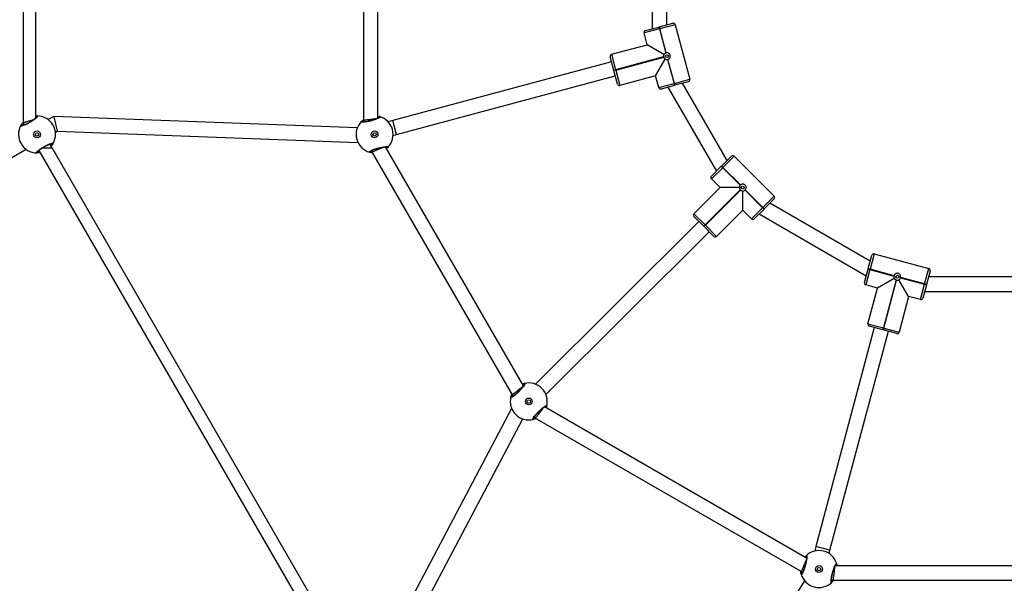
# Model space of a CAD drawing. Units: millimetres. Extents: x -326 to 1104, y 183 to 1023.
# Drawn here: x 437 to 538, y 438 to 496 of the extents above; entities that cross this region are included whole.
import ezdxf

# ---------------------------------------------------------------- set-up
doc = ezdxf.new("R2010")
doc.units = ezdxf.units.MM
doc.header["$LTSCALE"] = 45
doc.header["$PDSIZE"] = -1
doc.layers.add('VP-DIM', color=7, linetype='Continuous')
doc.layers.add('VP-EQ', color=7, linetype='Continuous', true_color=0x8a3492)
doc.dimstyles.get("Standard").update_dxf_attribs({"dimtxt": 14, "dimasz": 20, "dimexe": 20, "dimexo": 50, "dimgap": 20, "dimtad": 0, "dimdec": 0, "dimzin": 0, "dimdsep": 46, "dimtxsty": 'Standard', "dimcen": -0.09, "dimadec": 0, "dimazin": 0, "dimtfac": 1, "dimtdec": 4, "dimtofl": 0, "dimtmove": 0, "dimatfit": 3, "dimfxl": 70, "dimfxlon": 1, "dimtolj": 1, "dimtzin": 0, "dimarcsym": 0})

# ---------------------------------------------------------------- blocks, each defined once
blk = doc.blocks.new('*D114')
at = {"layer": 'Defpoints', "color": 0}
for p in [(199.85, 1002.72), (199.85, 492.09), (869.5, 492.09)]:
    blk.add_point(p, dxfattribs=at)
at = {"layer": 'VP-DIM', "color": 0, "lineweight": -2}
for p, q in [((199.85, 932.72), (199.85, 1022.72)), ((869.5, 932.72), (869.5, 1022.72)), ((219.85, 1002.72), (497.18, 1002.72)), ((849.5, 1002.72), (572.18, 1002.72))]:
    blk.add_line(p, q, dxfattribs=at)
at = {"layer": 'VP-DIM', "color": 0}
for points in [[(219.85, 1006.05), (219.85, 999.38), (199.85, 1002.72)], [(849.5, 999.38), (849.5, 1006.05), (869.5, 1002.72)]]:
    blk.add_solid(points, dxfattribs=at)
at = {"layer": 'VP-DIM', "color": 0, "insert": (534.68, 1002.72), "char_height": 14, "attachment_point": 5}
blk.add_mtext('\\A1;670', dxfattribs=at)
blk = doc.blocks.new('WD1420_')
at = {"color": 0, "linetype": 'Continuous', "lineweight": 25}
for p, q in [((157.64, 450.23), (157.64, 479.16)), ((156.19, 478.93), (156.19, 450.61)), ((126.51, 469.35), (126.51, 460.19)), ((128.01, 459.79), (128.01, 469.75)), ((124.16, 454.61), (125.66, 460.22)), ((127.24, 459.79), (125.66, 460.22)), ((125.91, 460.36), (127.29, 459.99)), ((127.24, 459.79), (126.58, 457.33)), ((126.62, 457.32), (127.28, 459.78)), ((127.29, 459.99), (127.24, 459.79)), ((127.28, 459.78), (127.24, 459.79)), ((127.33, 459.98), (127.28, 459.78)), ((128.85, 459.36), (127.28, 459.78)), ((127.29, 459.99), (127.33, 459.98)), ((127.33, 459.98), (128.71, 459.61)), ((128.85, 459.36), (128.53, 458.15)), ((128.53, 458.15), (126.81, 457.16)), ((128.53, 458.15), (132.2, 457.17)), ((126.84, 456.88), (131.77, 455.56)), ((131.78, 455.6), (126.85, 456.92)), ((131.78, 455.6), (132.2, 457.17)), ((132.34, 456.93), (131.97, 455.54)), ((126.4, 456.65), (125.74, 454.19)), ((125.78, 454.18), (126.44, 456.64)), ((126.68, 456.68), (127.67, 454.97)), ((154.57, 450.08), (132.11, 456.08)), ((127.67, 454.97), (127.35, 453.76)), ((131.34, 453.98), (127.67, 454.97)), ((131.34, 453.98), (131.77, 455.56)), ((131.96, 455.51), (131.59, 454.12)), ((131.77, 455.56), (131.78, 455.6)), ((131.96, 455.51), (131.77, 455.56)), ((131.78, 455.6), (131.97, 455.54)), ((131.97, 455.54), (131.96, 455.51)), ((124.91, 454.21), (118.96, 443.9)), ((120.06, 442.81), (126.41, 453.8)), ((124.16, 454.61), (125.74, 454.19)), ((125.68, 454), (124.3, 454.37)), ((125.68, 454), (125.74, 454.19)), ((125.72, 453.99), (125.68, 454)), ((125.78, 454.18), (125.72, 453.99)), ((127.1, 453.62), (125.72, 453.99)), ((125.74, 454.19), (125.78, 454.18)), ((125.78, 454.18), (127.35, 453.76)), ((131.72, 454.63), (154.18, 448.63)), ((156.19, 450.68), (156.11, 450.65)), ((154.57, 450.08), (154.18, 448.63)), ((154.92, 449.99), (154.57, 450.08)), ((157.6, 450.23), (157.64, 450.38)), ((155.4, 447.67), (139.87, 420.77)), ((154.18, 448.63), (154.66, 448.51)), ((140.94, 419.71), (156.77, 447.14)), ((156.77, 447.14), (156.81, 447.29)), ((156.77, 447.14), (156.79, 447.17)), ((156.79, 447.21), (156.91, 447.24)), ((157.71, 447.48), (184.11, 430.88)), ((114.13, 440.25), (118.24, 444.35)), ((119.39, 443.2), (118.24, 444.35)), ((118.52, 444.35), (119.53, 443.34)), ((119.39, 443.2), (117.58, 441.39)), ((117.61, 441.36), (119.42, 443.17)), ((119.53, 443.34), (119.39, 443.2)), ((119.42, 443.17), (119.39, 443.2)), ((119.56, 443.31), (119.42, 443.17)), ((120.57, 442.01), (119.42, 443.17)), ((119.53, 443.34), (119.56, 443.31)), ((119.56, 443.31), (120.57, 442.3)), ((120.57, 442.01), (119.69, 441.13)), ((117.09, 440.9), (115.29, 439.09)), ((115.32, 439.07), (117.12, 440.87)), ((117.35, 440.78), (117.35, 438.8)), ((117.58, 440.87), (121.19, 437.26)), ((121.22, 437.29), (117.61, 440.9)), ((119.69, 441.13), (117.7, 441.13)), ((119.69, 441.13), (122.37, 438.44)), ((114.13, 440.25), (115.29, 439.09)), ((115.15, 438.95), (114.13, 439.96)), ((114.58, 439.52), (106.65, 434.94)), ((115.15, 438.95), (115.29, 439.09)), ((115.17, 438.92), (115.15, 438.95)), ((115.32, 439.07), (115.17, 438.92)), ((116.19, 437.91), (115.17, 438.92)), ((115.29, 439.09), (115.32, 439.07)), ((115.32, 439.07), (116.47, 437.91)), ((117.35, 438.8), (116.47, 437.91)), ((120.04, 436.11), (117.35, 438.8)), ((107.05, 433.44), (115.68, 438.42)), ((121.22, 437.29), (122.37, 438.44)), ((122.37, 438.16), (121.36, 437.15)), ((138.61, 420.93), (121.89, 437.68)), ((120.04, 436.11), (121.19, 437.26)), ((121.33, 437.12), (120.32, 436.11)), ((120.83, 436.62), (137.55, 419.87)), ((121.19, 437.26), (121.22, 437.29)), ((121.33, 437.12), (121.19, 437.26)), ((121.22, 437.29), (121.36, 437.15)), ((121.36, 437.15), (121.33, 437.12)), ((100.64, 434.19), (106.24, 435.69)), ((106.66, 434.11), (106.24, 435.69)), ((106.49, 435.55), (106.86, 434.17)), ((100.87, 432.56), (100.5, 433.94)), ((100.64, 434.19), (101.06, 432.61)), ((106.66, 434.11), (104.2, 433.45)), ((104.21, 433.42), (106.67, 434.08)), ((106.86, 434.17), (106.66, 434.11)), ((106.67, 434.08), (106.66, 434.11)), ((106.87, 434.13), (106.67, 434.08)), ((107.09, 432.5), (106.67, 434.08)), ((106.86, 434.17), (106.87, 434.13)), ((106.87, 434.13), (107.24, 432.75)), ((100.66, 433.34), (88.76, 433.34)), ((100.87, 432.56), (101.06, 432.61)), ((100.88, 432.52), (100.87, 432.56)), ((101.07, 432.57), (100.88, 432.52)), ((101.25, 431.14), (100.88, 432.52)), ((103.52, 433.27), (101.06, 432.61)), ((101.06, 432.61), (101.07, 432.57)), ((101.07, 432.57), (103.53, 433.23)), ((101.07, 432.57), (101.49, 431)), ((103.69, 433.04), (102.7, 431.32)), ((103.94, 433), (105.26, 428.08)), ((105.3, 428.09), (103.98, 433.01)), ((105.89, 432.18), (104.17, 433.17)), ((107.09, 432.5), (105.89, 432.18)), ((88.36, 431.84), (101.06, 431.84)), ((105.89, 432.18), (106.87, 428.51)), ((102.7, 431.32), (101.49, 431)), ((103.68, 427.65), (102.7, 431.32)), ((105.3, 428.09), (106.87, 428.51)), ((103.68, 427.65), (105.26, 428.08)), ((105.31, 427.88), (103.93, 427.51)), ((104.44, 427.65), (110.47, 405.2)), ((105.26, 428.08), (105.3, 428.09)), ((105.31, 427.88), (105.26, 428.08)), ((105.3, 428.09), (105.35, 427.89)), ((105.35, 427.89), (105.31, 427.88)), ((106.73, 428.26), (105.35, 427.89)), ((111.92, 405.59), (105.88, 428.04)), ((139.91, 420.83), (139.82, 420.85)), ((140.9, 419.73), (141.01, 419.84)), ((137.72, 418.61), (113.19, 404.45)), ((169.06, 403.78), (141.11, 418.54)), ((113.58, 403), (138.64, 417.47)), ((138.64, 417.47), (138.75, 417.58)), ((138.64, 417.47), (138.67, 417.49)), ((138.69, 417.52), (138.81, 417.49)), ((140.04, 417.41), (167.68, 402.82)), ((111.92, 405.59), (110.47, 405.2)), ((112.01, 405.24), (111.92, 405.59)), ((110.47, 405.2), (110.6, 404.72)), ((113.25, 404.48), (113.18, 404.54)), ((110.24, 403.66), (79.18, 403.66)), ((78.8, 402.21), (110.47, 402.21)), ((110.47, 402.21), (110.62, 402.25)), ((110.47, 402.21), (110.51, 402.21)), ((110.54, 402.23), (110.63, 402.15)), ((113.56, 403.04), (113.71, 403.08)), ((111.23, 401.57), (110.06, 370.41)), ((111.57, 370.78), (112.74, 401.64)), ((167.68, 401.66), (113.28, 370.25)), ((113.54, 368.9), (167.94, 400.31)), ((110.06, 370.41), (111.57, 370.78)), ((110.06, 370.41), (110.38, 369.84)), ((111.68, 370.59), (111.57, 370.78)), ((113.28, 370.25), (112.89, 370.02)), ((113.28, 369.27), (113.28, 370.25)), ((110.23, 368.56), (79.19, 368.56)), ((78.72, 367.26), (110.71, 367.26)), ((110.71, 367.26), (110.92, 367.39)), ((110.71, 367.26), (110.77, 367.26)), ((125.05, 347.43), (113.43, 367.57))]:
    blk.add_line(p, q, dxfattribs=at)
for centre, radius in [((126.51, 456.99), 0.15), ((156.51, 448.95), 0.35), ((156.51, 448.95), 0.175), ((117.35, 441.13), 0.15), ((103.87, 433.34), 0.15), ((139.31, 419.17), 0.35), ((139.31, 419.17), 0.175), ((111.9, 403.34), 0.35), ((111.9, 403.34), 0.175), ((111.9, 368.7), 0.35), ((111.9, 368.7), 0.175)]:
    blk.add_circle(centre, radius, dxfattribs=at)
for centre, radius, start, end in [((125.86, 460.16), 0.2, 75, 165), ((128.66, 459.41), 0.2, 345, 75), ((126.51, 456.99), 0.35, 71.7242, 78.2758), ((126.51, 456.99), 0.35, 341.7242, 348.2758), ((132.15, 456.98), 0.2, 345, 75), ((126.51, 456.99), 0.35, 251.7242, 258.2758), ((124.36, 454.56), 0.2, 165, 255), ((127.16, 453.81), 0.2, 255, 345), ((131.4, 454.18), 0.2, 255, 345), ((156.51, 448.95), 1.9, 105.8926, 224.1074), ((156.01, 450.68), 0.1, 345.8625, 104.1348), ((156.51, 448.95), 1.9, 285.8926, 44.1074), ((157.8, 450.2), 0.1, 45.8652, 164.1375), ((155.21, 447.7), 0.1, 225.8652, 344.1375), ((157, 447.22), 0.1, 165.8625, 284.1348), ((118.38, 444.21), 0.2, 45, 135), ((120.43, 442.16), 0.2, 315, 45), ((117.35, 441.13), 0.35, 221.7242, 228.2758), ((117.35, 441.13), 0.35, 41.7242, 48.2758), ((117.35, 441.13), 0.35, 311.7242, 318.2758), ((114.28, 440.11), 0.2, 135, 225), ((116.33, 438.05), 0.2, 225, 315), ((152.75, 406.49), 43.87, 134.6923, 134.9792), ((122.23, 438.3), 0.2, 315, 45), ((106.29, 435.5), 0.2, 15, 105), ((120.18, 436.25), 0.2, 225, 315), ((100.69, 433.99), 0.2, 105, 195), ((103.87, 433.34), 0.35, 191.7242, 198.2758), ((103.87, 433.34), 0.35, 281.7242, 288.2758), ((103.87, 433.34), 0.35, 11.7242, 18.2758), ((107.04, 432.69), 0.2, 285, 15), ((101.44, 431.19), 0.2, 195, 285), ((106.68, 428.46), 0.2, 285, 15), ((103.88, 427.71), 0.2, 195, 285), ((139.31, 419.17), 1.9, 75.8926, 194.1074), ((139.75, 420.92), 0.1, 315.8625, 74.1348), ((139.31, 419.17), 1.9, 255.8926, 14.1074), ((141.06, 419.6), 0.1, 15.8652, 134.1375), ((137.57, 418.73), 0.1, 195.8652, 314.1375), ((138.88, 417.42), 0.1, 135.8625, 254.1348), ((111.9, 403.34), 1.9, 45.8926, 164.1074), ((113.16, 404.64), 0.1, 285.8625, 44.1348), ((110.17, 403.84), 0.1, 165.8652, 284.1375), ((111.9, 403.34), 1.9, 225.8926, 344.1074), ((113.63, 402.85), 0.1, 345.8652, 104.1375), ((110.65, 402.05), 0.1, 105.8625, 224.1348), ((111.9, 368.7), 1.9, 60.8926, 179.1074), ((112.78, 370.28), 0.1, 300.8625, 59.1348), ((110.1, 368.73), 0.1, 180.8652, 299.1375), ((111.9, 368.7), 1.9, 240.8926, 359.1074), ((113.7, 368.67), 0.1, 0.8652, 119.1375), ((111.03, 367.13), 0.1, 120.8625, 239.1348)]:
    blk.add_arc(centre, radius, start, end, dxfattribs=at)
for points, knots in [([(126.58, 457.33), (126.54, 457.33), (126.46, 457.34), (126.35, 457.31), (126.25, 457.24), (126.18, 457.14), (126.15, 457.02), (126.16, 456.9), (126.21, 456.8), (126.29, 456.7), (126.36, 456.67), (126.4, 456.65)], [0, 0, 0, 0, 0.109905, 0.219751, 0.331085, 0.443226, 0.553612, 0.662589, 0.772769, 0.884817, 1, 1, 1, 1]), ([(126.81, 457.16), (126.8, 457.18), (126.77, 457.22), (126.71, 457.28), (126.64, 457.31), (126.62, 457.32)], [0, 0, 0, 0, 0.201226, 0.667024, 1, 1, 1, 1]), ([(126.68, 456.68), (126.69, 456.69), (126.73, 456.72), (126.8, 456.78), (126.83, 456.85), (126.84, 456.88)], [0, 0, 0, 0, 0.137524, 0.603385, 1, 1, 1, 1]), ([(126.85, 456.92), (126.85, 456.95), (126.86, 457.03), (126.84, 457.12), (126.81, 457.16), (126.81, 457.16)], [0, 0, 0, 0, 0.4566935, 0.9131403, 1, 1, 1, 1]), ([(126.44, 456.64), (126.47, 456.64), (126.55, 456.63), (126.63, 456.66), (126.68, 456.68), (126.68, 456.68)], [0, 0, 0, 0, 0.456693, 0.91314, 1, 1, 1, 1]), ([(157.87, 450.27), (157.88, 450.25), (157.9, 450.21), (157.79, 450.19), (157.59, 450.2), (157.31, 450.24), (156.98, 450.31), (156.66, 450.4), (156.36, 450.51), (156.12, 450.61), (155.98, 450.69), (155.93, 450.75), (155.97, 450.77), (155.99, 450.78)], [0, 0, 0, 0, 0.094785, 0.189568, 0.284314, 0.378379, 0.471356, 0.563382, 0.655123, 0.747393, 0.840701, 0.93501, 1, 1, 1, 1]), ([(155.99, 450.78), (156.02, 450.79), (156.07, 450.8), (156.17, 450.82), (156.19, 450.82)], [0, 0, 0, 0, 0.788012, 1, 1, 1, 1]), ([(157.75, 450.23), (157.75, 450.23), (157.76, 450.24), (157.74, 450.23), (157.7, 450.23), (157.62, 450.23), (157.52, 450.24), (157.39, 450.26), (157.25, 450.28), (157.09, 450.31), (156.93, 450.35), (156.76, 450.4), (156.61, 450.45), (156.46, 450.5), (156.33, 450.55), (156.22, 450.6), (156.14, 450.64), (156.09, 450.67), (156.07, 450.69), (156.07, 450.68), (156.07, 450.68)], [0, 0, 0, 0, 0.011263, 0.050652, 0.100189, 0.158141, 0.220221, 0.285494, 0.351097, 0.417204, 0.483445, 0.549584, 0.61596, 0.682202, 0.74847, 0.814276, 0.879215, 0.934308, 0.981645, 1, 1, 1, 1]), ([(156.31, 450.56), (156.31, 450.56), (156.34, 450.55), (156.48, 450.54), (156.69, 450.51), (156.94, 450.48), (157.18, 450.44), (157.39, 450.42), (157.55, 450.4), (157.63, 450.38), (157.64, 450.38), (157.64, 450.38)], [0, 0, 0, 0, 0.002536, 0.137963, 0.270225, 0.399192, 0.526212, 0.653385, 0.782668, 0.915158, 1, 1, 1, 1]), ([(157.64, 450.47), (157.67, 450.44), (157.74, 450.4), (157.81, 450.33), (157.85, 450.29), (157.87, 450.27), (157.87, 450.27)], [0, 0, 0, 0, 0.276601, 0.591869, 0.917878, 1, 1, 1, 1]), ([(157.7, 450.23), (157.7, 450.23), (157.69, 450.24), (157.66, 450.27), (157.64, 450.29)], [0, 0, 0, 0, 0.19766, 1, 1, 1, 1]), ([(155.14, 447.63), (155.13, 447.65), (155.11, 447.69), (155.22, 447.71), (155.42, 447.7), (155.71, 447.65), (156.03, 447.58), (156.36, 447.49), (156.65, 447.39), (156.89, 447.29), (157.04, 447.2), (157.08, 447.15), (157.04, 447.13), (157.03, 447.12)], [0, 0, 0, 0, 0.094785, 0.189568, 0.284314, 0.378379, 0.471356, 0.563382, 0.655123, 0.747393, 0.840701, 0.93501, 1, 1, 1, 1]), ([(155.26, 447.66), (155.26, 447.66), (155.26, 447.66), (155.28, 447.67), (155.32, 447.67), (155.39, 447.67), (155.49, 447.66), (155.62, 447.64), (155.76, 447.62), (155.92, 447.58), (156.09, 447.54), (156.25, 447.5), (156.41, 447.45), (156.55, 447.4), (156.69, 447.35), (156.79, 447.3), (156.87, 447.26), (156.92, 447.23), (156.94, 447.21), (156.94, 447.21), (156.94, 447.21)], [0, 0, 0, 0, 0.011263, 0.050652, 0.100189, 0.158141, 0.220221, 0.285494, 0.351097, 0.417204, 0.483445, 0.549584, 0.61596, 0.682202, 0.74847, 0.814276, 0.879215, 0.934308, 0.981645, 1, 1, 1, 1]), ([(155.31, 447.67), (155.31, 447.67), (155.32, 447.65), (155.35, 447.63), (155.37, 447.61)], [0, 0, 0, 0, 0.206781, 1, 1, 1, 1]), ([(155.53, 447.65), (155.55, 447.64), (155.62, 447.62), (155.78, 447.55), (156, 447.46), (156.23, 447.36), (156.44, 447.28), (156.62, 447.2), (156.73, 447.15), (156.77, 447.14), (156.77, 447.14), (156.77, 447.14)], [0, 0, 0, 0, 0.077146, 0.210078, 0.339599, 0.466363, 0.592186, 0.719187, 0.848959, 0.981987, 1, 1, 1, 1]), ([(155.3, 447.48), (155.29, 447.49), (155.25, 447.52), (155.2, 447.57), (155.16, 447.61), (155.15, 447.62), (155.14, 447.63)], [0, 0, 0, 0, 0.067023, 0.473628, 0.894086, 1, 1, 1, 1]), ([(157.03, 447.12), (156.99, 447.11), (156.92, 447.09), (156.78, 447.07), (156.73, 447.06)], [0, 0, 0, 0, 0.5995548, 1, 1, 1, 1]), ([(117.58, 441.39), (117.55, 441.41), (117.49, 441.46), (117.37, 441.49), (117.26, 441.47), (117.15, 441.42), (117.06, 441.34), (117.01, 441.23), (117, 441.12), (117.02, 441), (117.07, 440.93), (117.09, 440.9)], [0, 0, 0, 0, 0.109905, 0.219751, 0.331085, 0.443226, 0.553612, 0.662589, 0.772769, 0.884817, 1, 1, 1, 1]), ([(117.12, 440.87), (117.15, 440.85), (117.21, 440.8), (117.3, 440.78), (117.34, 440.78), (117.35, 440.78)], [0, 0, 0, 0, 0.456693, 0.91314, 1, 1, 1, 1]), ([(117.35, 440.78), (117.36, 440.78), (117.41, 440.78), (117.5, 440.81), (117.56, 440.85), (117.58, 440.87)], [0, 0, 0, 0, 0.137524, 0.603385, 1, 1, 1, 1]), ([(117.7, 441.13), (117.7, 441.15), (117.7, 441.2), (117.67, 441.29), (117.63, 441.34), (117.61, 441.36)], [0, 0, 0, 0, 0.201226, 0.667024, 1, 1, 1, 1]), ([(117.61, 440.9), (117.64, 440.93), (117.68, 440.99), (117.7, 441.08), (117.7, 441.12), (117.7, 441.13)], [0, 0, 0, 0, 0.456693, 0.91314, 1, 1, 1, 1]), ([(104.2, 433.45), (104.18, 433.49), (104.15, 433.56), (104.06, 433.64), (103.95, 433.69), (103.83, 433.7), (103.72, 433.67), (103.62, 433.6), (103.55, 433.51), (103.51, 433.39), (103.52, 433.31), (103.52, 433.27)], [0, 0, 0, 0, 0.109905, 0.219751, 0.331085, 0.443226, 0.553612, 0.662589, 0.772769, 0.884817, 1, 1, 1, 1]), ([(103.53, 433.23), (103.55, 433.2), (103.58, 433.13), (103.65, 433.07), (103.68, 433.05), (103.69, 433.04)], [0, 0, 0, 0, 0.4566935, 0.9131403, 1, 1, 1, 1]), ([(103.69, 433.04), (103.7, 433.04), (103.75, 433.01), (103.83, 432.99), (103.9, 433), (103.94, 433)], [0, 0, 0, 0, 0.137524, 0.603385, 1, 1, 1, 1]), ([(103.98, 433.01), (104.01, 433.03), (104.08, 433.06), (104.14, 433.12), (104.17, 433.16), (104.17, 433.17)], [0, 0, 0, 0, 0.456693, 0.91314, 1, 1, 1, 1]), ([(104.17, 433.17), (104.18, 433.18), (104.2, 433.23), (104.22, 433.32), (104.21, 433.39), (104.21, 433.42)], [0, 0, 0, 0, 0.201226, 0.667024, 1, 1, 1, 1]), ([(141.16, 419.63), (141.16, 419.61), (141.15, 419.57), (141.05, 419.6), (140.88, 419.71), (140.65, 419.89), (140.41, 420.11), (140.17, 420.36), (139.96, 420.59), (139.81, 420.8), (139.73, 420.94), (139.72, 421.02), (139.76, 421.01), (139.78, 421.01)], [0, 0, 0, 0, 0.094785, 0.189568, 0.284314, 0.378379, 0.471356, 0.563382, 0.655123, 0.747393, 0.840701, 0.93501, 1, 1, 1, 1]), ([(139.78, 421.01), (139.81, 421), (139.86, 420.99), (139.96, 420.95), (139.98, 420.95)], [0, 0, 0, 0, 0.788012, 1, 1, 1, 1]), ([(141.04, 419.66), (141.04, 419.66), (141.04, 419.66), (141.02, 419.66), (140.98, 419.68), (140.92, 419.72), (140.84, 419.78), (140.73, 419.86), (140.62, 419.95), (140.5, 420.06), (140.38, 420.18), (140.26, 420.3), (140.15, 420.42), (140.05, 420.54), (139.96, 420.64), (139.89, 420.74), (139.84, 420.82), (139.81, 420.87), (139.8, 420.89), (139.8, 420.89), (139.8, 420.89)], [0, 0, 0, 0, 0.011263, 0.050652, 0.100189, 0.158141, 0.220221, 0.285494, 0.351097, 0.417204, 0.483445, 0.549584, 0.61596, 0.682202, 0.74847, 0.814276, 0.879215, 0.934308, 0.981645, 1, 1, 1, 1]), ([(139.95, 420.66), (139.95, 420.66), (139.98, 420.64), (140.08, 420.56), (140.26, 420.43), (140.45, 420.27), (140.64, 420.13), (140.81, 420), (140.94, 419.9), (141, 419.85), (141.01, 419.85), (141.01, 419.84)], [0, 0, 0, 0, 0.002536, 0.137962, 0.270225, 0.399191, 0.526212, 0.653385, 0.782668, 0.915158, 1, 1, 1, 1]), ([(140.99, 419.68), (140.99, 419.68), (140.99, 419.7), (140.98, 419.74), (140.97, 419.77)], [0, 0, 0, 0, 0.19766, 1, 1, 1, 1]), ([(141.06, 419.92), (141.07, 419.88), (141.11, 419.8), (141.13, 419.71), (141.15, 419.66), (141.16, 419.64), (141.16, 419.63)], [0, 0, 0, 0, 0.276601, 0.591869, 0.917878, 1, 1, 1, 1]), ([(137.47, 418.71), (137.47, 418.73), (137.47, 418.77), (137.58, 418.74), (137.75, 418.63), (137.97, 418.45), (138.22, 418.23), (138.46, 417.98), (138.66, 417.75), (138.82, 417.54), (138.9, 417.39), (138.91, 417.32), (138.87, 417.33), (138.85, 417.33)], [0, 0, 0, 0, 0.094785, 0.189568, 0.284314, 0.378379, 0.471356, 0.563382, 0.655123, 0.747393, 0.840701, 0.93501, 1, 1, 1, 1]), ([(137.53, 418.51), (137.53, 418.51), (137.51, 418.56), (137.49, 418.62), (137.48, 418.68), (137.47, 418.7), (137.47, 418.71)], [0, 0, 0, 0, 0.067023, 0.473628, 0.894086, 1, 1, 1, 1]), ([(137.59, 418.68), (137.59, 418.68), (137.59, 418.68), (137.61, 418.67), (137.64, 418.66), (137.71, 418.62), (137.79, 418.56), (137.89, 418.48), (138, 418.39), (138.12, 418.28), (138.25, 418.16), (138.36, 418.04), (138.48, 417.92), (138.58, 417.8), (138.67, 417.69), (138.74, 417.6), (138.79, 417.52), (138.81, 417.47), (138.82, 417.45), (138.82, 417.45), (138.82, 417.45)], [0, 0, 0, 0, 0.011263, 0.050652, 0.100189, 0.158141, 0.220221, 0.285494, 0.351097, 0.417204, 0.483445, 0.549584, 0.61596, 0.682202, 0.74847, 0.814276, 0.879215, 0.934308, 0.981645, 1, 1, 1, 1]), ([(137.64, 418.66), (137.64, 418.66), (137.64, 418.64), (137.65, 418.6), (137.66, 418.58)], [0, 0, 0, 0, 0.206781, 1, 1, 1, 1]), ([(137.82, 418.53), (137.84, 418.51), (137.88, 418.46), (137.99, 418.32), (138.13, 418.13), (138.28, 417.93), (138.42, 417.75), (138.54, 417.6), (138.61, 417.5), (138.64, 417.47), (138.64, 417.47), (138.64, 417.47)], [0, 0, 0, 0, 0.077146, 0.210078, 0.339599, 0.466362, 0.592186, 0.719187, 0.848959, 0.981987, 1, 1, 1, 1]), ([(138.85, 417.33), (138.81, 417.34), (138.74, 417.35), (138.62, 417.41), (138.56, 417.43)], [0, 0, 0, 0, 0.599555, 1, 1, 1, 1]), ([(113.73, 402.82), (113.72, 402.81), (113.7, 402.77), (113.62, 402.85), (113.53, 403.03), (113.42, 403.3), (113.32, 403.61), (113.24, 403.94), (113.18, 404.25), (113.15, 404.51), (113.15, 404.68), (113.18, 404.74), (113.21, 404.72), (113.23, 404.71)], [0, 0, 0, 0, 0.094785, 0.189568, 0.284314, 0.378379, 0.471356, 0.563382, 0.655123, 0.747393, 0.840701, 0.93501, 1, 1, 1, 1]), ([(113.64, 402.91), (113.64, 402.91), (113.64, 402.91), (113.63, 402.92), (113.61, 402.96), (113.57, 403.02), (113.53, 403.11), (113.48, 403.23), (113.43, 403.37), (113.38, 403.52), (113.33, 403.68), (113.29, 403.85), (113.25, 404.01), (113.22, 404.16), (113.2, 404.3), (113.19, 404.42), (113.18, 404.51), (113.19, 404.57), (113.19, 404.59), (113.19, 404.59), (113.19, 404.59)], [0, 0, 0, 0, 0.011263, 0.0506515, 0.100189, 0.1581407, 0.2202212, 0.2854936, 0.3510968, 0.417204, 0.4834448, 0.549584, 0.6159604, 0.6822024, 0.74847, 0.8142763, 0.8792152, 0.9343082, 0.9816452, 1, 1, 1, 1]), ([(113.2, 404.32), (113.2, 404.32), (113.21, 404.29), (113.27, 404.16), (113.35, 403.96), (113.44, 403.73), (113.54, 403.51), (113.62, 403.32), (113.68, 403.17), (113.71, 403.09), (113.71, 403.08), (113.71, 403.08)], [0, 0, 0, 0, 0.002536, 0.137962, 0.270225, 0.399192, 0.526212, 0.653385, 0.782668, 0.915158, 1, 1, 1, 1]), ([(113.23, 404.71), (113.26, 404.68), (113.29, 404.65), (113.35, 404.57), (113.37, 404.55)], [0, 0, 0, 0, 0.788012, 1, 1, 1, 1]), ([(110.03, 403.66), (110.03, 403.67), (110.04, 403.72), (110.06, 403.78), (110.07, 403.84), (110.08, 403.86), (110.08, 403.86)], [0, 0, 0, 0, 0.067023, 0.473628, 0.894086, 1, 1, 1, 1]), ([(110.08, 403.86), (110.09, 403.88), (110.11, 403.92), (110.19, 403.84), (110.28, 403.66), (110.38, 403.39), (110.48, 403.07), (110.57, 402.75), (110.63, 402.44), (110.66, 402.18), (110.66, 402.01), (110.63, 401.95), (110.6, 401.97), (110.58, 401.98)], [0, 0, 0, 0, 0.094785, 0.189568, 0.284314, 0.378379, 0.471356, 0.563382, 0.655123, 0.747393, 0.840701, 0.93501, 1, 1, 1, 1]), ([(110.17, 403.78), (110.17, 403.78), (110.16, 403.78), (110.18, 403.77), (110.2, 403.73), (110.24, 403.67), (110.28, 403.58), (110.33, 403.46), (110.38, 403.32), (110.43, 403.17), (110.48, 403.01), (110.52, 402.84), (110.56, 402.68), (110.59, 402.53), (110.61, 402.39), (110.62, 402.27), (110.63, 402.18), (110.62, 402.12), (110.62, 402.1), (110.62, 402.1), (110.62, 402.1)], [0, 0, 0, 0, 0.011263, 0.050652, 0.100189, 0.158141, 0.220221, 0.285494, 0.351097, 0.417204, 0.483445, 0.549584, 0.61596, 0.682202, 0.74847, 0.814276, 0.879215, 0.934308, 0.981645, 1, 1, 1, 1]), ([(110.2, 403.74), (110.2, 403.74), (110.19, 403.72), (110.18, 403.69), (110.17, 403.66)], [0, 0, 0, 0, 0.206781, 1, 1, 1, 1]), ([(110.29, 403.54), (110.3, 403.52), (110.31, 403.45), (110.33, 403.27), (110.36, 403.04), (110.39, 402.79), (110.42, 402.56), (110.45, 402.38), (110.46, 402.25), (110.47, 402.21), (110.47, 402.21), (110.47, 402.21)], [0, 0, 0, 0, 0.077146, 0.210078, 0.339599, 0.466363, 0.592186, 0.719187, 0.848959, 0.981987, 1, 1, 1, 1]), ([(110.58, 401.98), (110.55, 402.01), (110.5, 402.05), (110.42, 402.17), (110.38, 402.21)], [0, 0, 0, 0, 0.599555, 1, 1, 1, 1]), ([(113.61, 402.95), (113.61, 402.95), (113.62, 402.97), (113.63, 403), (113.64, 403.03)], [0, 0, 0, 0, 0.19766, 1, 1, 1, 1]), ([(113.79, 403.12), (113.78, 403.08), (113.78, 403), (113.75, 402.91), (113.74, 402.85), (113.73, 402.83), (113.73, 402.82)], [0, 0, 0, 0, 0.2766013, 0.5918692, 0.917878, 1, 1, 1, 1]), ([(113.8, 368.67), (113.8, 368.65), (113.79, 368.61), (113.69, 368.67), (113.55, 368.82), (113.38, 369.05), (113.21, 369.33), (113.04, 369.63), (112.9, 369.91), (112.81, 370.15), (112.76, 370.31), (112.77, 370.38), (112.81, 370.37), (112.83, 370.36)], [0, 0, 0, 0, 0.094785, 0.189568, 0.284314, 0.378379, 0.471356, 0.563382, 0.655123, 0.747393, 0.840701, 0.93501, 1, 1, 1, 1]), ([(113.69, 368.73), (113.7, 368.73), (113.7, 368.73), (113.68, 368.74), (113.65, 368.77), (113.6, 368.82), (113.53, 368.9), (113.46, 369), (113.37, 369.12), (113.28, 369.26), (113.2, 369.4), (113.11, 369.55), (113.04, 369.69), (112.97, 369.83), (112.91, 369.96), (112.87, 370.07), (112.84, 370.16), (112.83, 370.21), (112.82, 370.24), (112.82, 370.24), (112.82, 370.24)], [0, 0, 0, 0, 0.011263, 0.0506515, 0.100189, 0.1581407, 0.2202212, 0.2854936, 0.3510968, 0.417204, 0.4834448, 0.549584, 0.6159604, 0.6822024, 0.74847, 0.8142763, 0.8792152, 0.9343082, 0.9816452, 1, 1, 1, 1]), ([(112.83, 370.36), (112.87, 370.34), (112.94, 370.31), (113.06, 370.21), (113.12, 370.16)], [0, 0, 0, 0, 0.5226183, 1, 1, 1, 1]), ([(113, 370.09), (112.98, 370.1), (112.9, 370.16), (112.86, 370.18), (112.83, 370.19)], [0, 0, 0, 0, 0.267732, 1, 1, 1, 1]), ([(113.66, 368.76), (113.66, 368.76), (113.66, 368.8), (113.67, 368.86), (113.66, 368.95), (113.65, 368.96)], [0, 0, 0, 0, 0.099492, 0.869332, 1, 1, 1, 1]), ([(113.77, 369.03), (113.78, 368.97), (113.8, 368.87), (113.8, 368.76), (113.8, 368.7), (113.8, 368.68), (113.8, 368.67)], [0, 0, 0, 0, 0.364579, 0.641505, 0.927865, 1, 1, 1, 1]), ([(110, 368.73), (110.01, 368.75), (110.02, 368.8), (110.12, 368.73), (110.26, 368.58), (110.42, 368.35), (110.6, 368.08), (110.77, 367.78), (110.91, 367.5), (111, 367.26), (111.05, 367.1), (111.04, 367.02), (111, 367.04), (110.98, 367.04)], [0, 0, 0, 0, 0.094785, 0.189568, 0.284314, 0.378379, 0.471356, 0.563382, 0.655123, 0.747393, 0.840701, 0.93501, 1, 1, 1, 1]), ([(110.01, 368.56), (110.01, 368.59), (110, 368.66), (110, 368.71), (110, 368.73), (110, 368.73)], [0, 0, 0, 0, 0.389815, 0.877222, 1, 1, 1, 1]), ([(110.11, 368.68), (110.11, 368.68), (110.11, 368.68), (110.13, 368.67), (110.16, 368.64), (110.21, 368.59), (110.28, 368.51), (110.35, 368.41), (110.44, 368.29), (110.53, 368.15), (110.61, 368.01), (110.7, 367.86), (110.77, 367.71), (110.84, 367.57), (110.9, 367.45), (110.94, 367.33), (110.97, 367.25), (110.98, 367.19), (110.98, 367.17), (110.98, 367.17), (110.98, 367.17)], [0, 0, 0, 0, 0.011263, 0.050652, 0.100189, 0.158141, 0.220221, 0.285494, 0.351097, 0.417204, 0.483445, 0.549584, 0.61596, 0.682202, 0.74847, 0.814276, 0.879215, 0.934308, 0.981645, 1, 1, 1, 1]), ([(110.15, 368.65), (110.15, 368.64), (110.15, 368.63), (110.15, 368.59), (110.15, 368.56)], [0, 0, 0, 0, 0.210289, 1, 1, 1, 1]), ([(110.43, 368.29), (110.44, 368.24), (110.47, 368.14), (110.53, 367.93), (110.58, 367.73), (110.63, 367.55), (110.67, 367.4), (110.69, 367.31), (110.71, 367.27), (110.71, 367.26), (110.71, 367.26)], [0, 0, 0, 0, 0.1250234, 0.2692391, 0.4022146, 0.5339267, 0.6729553, 0.8252299, 0.9114292, 1, 1, 1, 1]), ([(110.98, 367.04), (110.94, 367.06), (110.87, 367.1), (110.73, 367.21), (110.67, 367.26)], [0, 0, 0, 0, 0.498326, 1, 1, 1, 1]), ([(110.81, 367.32), (110.83, 367.3), (110.91, 367.25), (110.95, 367.23), (110.98, 367.22)], [0, 0, 0, 0, 0.267732, 1, 1, 1, 1])]:
    blk.add_open_spline(points, degree=3, knots=knots, dxfattribs=at)
blk = doc.blocks.new('WD1420_2D')
at = {"layer": 'VP-EQ', "color": 0, "rotation": 270}
blk.add_blockref('WD1420_', (69.91, 595.74), dxfattribs=at)

msp = doc.modelspace()

# ---------------------------------------------------------------- block references
at = {"layer": 'VP-EQ', "color": 0}
msp.add_blockref('WD1420_2D', (0, 0), dxfattribs=at)

# ---------------------------------------------------------------- dimensions: what is measured, and where the dimension line sits
at = {"layer": 'VP-DIM', "color": 0}
dim = msp.add_linear_dim(base=(199.85, 1002.72), p1=(869.5, 492.09), p2=(199.85, 492.09), dimstyle='Standard', dxfattribs=at)
dim.commit()
dim.dimension.update_dxf_attribs({"geometry": '*D114', "text_midpoint": (534.68, 1002.72), "dimtype": 160})

doc.saveas('drawing.dxf')
